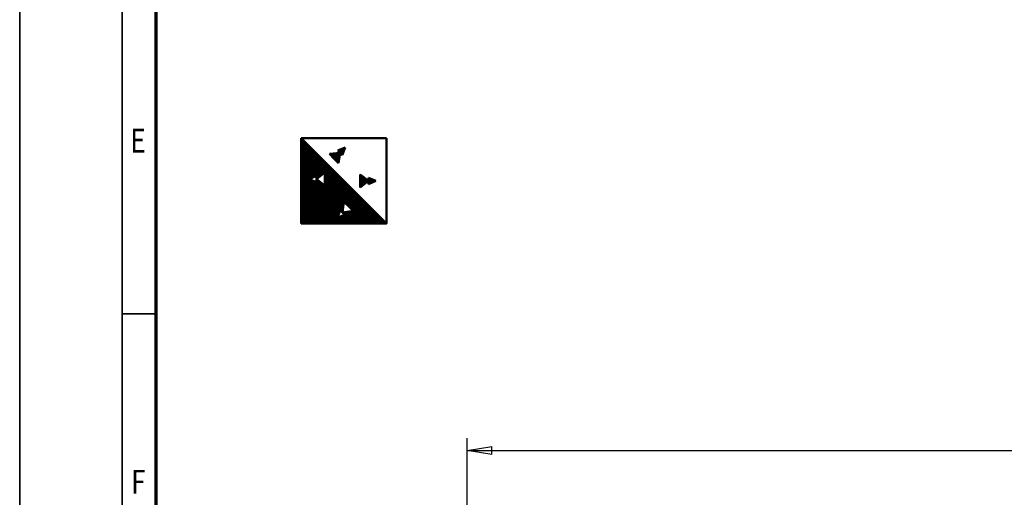
# Model space of a CAD drawing. Units: millimetres. Extents: x 0 to 23760, y 0 to 16800.
# Drawn here: x 0 to 5770, y 5324 to 8124 of the extents above; entities that cross this region are included whole.
import ezdxf
from ezdxf.enums import TextEntityAlignment as Align

# ---------------------------------------------------------------- set-up
doc = ezdxf.new("R2010")
doc.units = ezdxf.units.MM
doc.header["$MEASUREMENT"] = 0
for name, color, linetype, lineweight in [('(1) Shape lines', 7, 'Continuous', 35), ('(6) Dimensions', 7, 'Continuous', 35), ('(8) Hatches', 7, 'Continuous', 35), ('(9) Sheet', 7, 'Continuous', 35)]:
    doc.layers.add(name, color=color, linetype=linetype, lineweight=lineweight)
doc.styles.add('Arial', font='ARIAL.TTF')
doc.dimstyles.new('Vertex Style', dxfattribs={"dimscale": 40, "dimtxt": 0.18, "dimasz": 3.6, "dimexe": 1.8, "dimexo": 0.0625, "dimgap": 1.7, "dimtad": 1, "dimdec": 1, "dimdsep": 46, "dimtxsty": 'Arial', "dimblk1": 'CLOSED', "dimblk2": 'CLOSED', "dimsah": 1, "dimcen": 0.09, "dimdle": 1.8, "dimclrd": 9, "dimclre": 9, "dimadec": 1, "dimazin": 2, "dimtfac": 0.65, "dimtdec": 4, "dimtmove": 0, "dimatfit": 3, "dimfxl": 0, "dimtolj": 1, "dimtzin": 0, "dimlwd": 25, "dimlwe": 25, "dimarcsym": 0})

# ---------------------------------------------------------------- blocks, each defined once
blk = doc.blocks.new('_Closed')
at = {"color": 0, "linetype": 'ByBlock', "lineweight": -2}
for p, q in [((-1, 0.166667), (0, 0)), ((-1, 0.166667), (-1, -0.166667)), ((0, 0), (-1, -0.166667)), ((0, 0), (-1, 0))]:
    blk.add_line(p, q, dxfattribs=at)
blk = doc.blocks.new('*D61')
at = {"layer": '(6) Dimensions', "color": 9, "lineweight": 25}
for p, q in [((2622.1, 5057), (2622.1, 5671)), ((13717.9, 5057), (13717.9, 5671)), ((2766.1, 5599), (13573.9, 5599))]:
    blk.add_line(p, q, dxfattribs=at)
at = {"layer": 'Defpoints', "color": 0}
for p in [(13717.9, 5599), (2622.1, 4937), (13717.9, 4937)]:
    blk.add_point(p, dxfattribs=at)
at = {"layer": '(6) Dimensions', "color": 9, "lineweight": 25, "xscale": 144, "yscale": 144, "zscale": 144}
for p, rotation in [((2622.1, 5599), 180), ((13717.9, 5599), 360)]:
    blk.add_blockref('_Closed', p, dxfattribs=dict(at, rotation=rotation))
at = {"layer": '(6) Dimensions', "color": 0, "lineweight": 35, "insert": (7863.9, 5731.7), "char_height": 140, "attachment_point": 5, "style": 'Arial'}
blk.add_mtext('\\A1;22694', dxfattribs=at)
blk = doc.blocks.new('GROUP_0_6beb167a-8224-4e8b-92ff-74aacfc8e229')
at = {"layer": '(9) Sheet', "color": 7, "lineweight": 35, "ltscale": 120}
for p, q in [((0, 16800), (0, 0)), ((600, 16600), (600, 200)), ((800, 6400), (600, 6400))]:
    blk.add_line(p, q, dxfattribs=at)
at = {"layer": '(9) Sheet', "color": 7, "lineweight": 70, "ltscale": 120}
blk.add_line((800, 400), (800, 16402), dxfattribs=at)
at = {"layer": '(9) Sheet', "color": 7, "lineweight": 35, "style": 'Arial', "width": 0.8}
for s, p in [('E', (648.8, 7301.2)), ('F', (653.2, 5301.2))]:
    blk.add_text(s, height=140, dxfattribs=at).set_placement(p, align=Align.BOTTOM_LEFT)
blk = doc.blocks.new('HATCH_28_3d1e8967-b4b2-497d-981f-bbdc65cc5674')
at = {"layer": '(8) Hatches', "color": 0, "lineweight": 9}
for p, q in [((2044, 7159.7), (2044, 7197.5)), ((2048, 7161.5), (2048, 7195.7)), ((2052, 7163.2), (2052, 7193.9)), ((2056, 7165), (2056, 7192.2)), ((2060, 7166.8), (2060, 7190.4)), ((2064, 7168.5), (2064, 7188.6)), ((2068, 7170.3), (2068, 7186.9)), ((2072, 7172), (2072, 7185.1)), ((2076, 7173.8), (2076, 7183.4)), ((2080, 7175.6), (2080, 7181.6)), ((2084, 7177.3), (2084, 7179.8))]:
    blk.add_line(p, q, dxfattribs=at)
blk = doc.blocks.new('HATCH_29_9f75afeb-ccf2-41c8-a95b-4483adb15d60')
at = {"layer": '(8) Hatches', "color": 0, "lineweight": 9}
for p, q in [((1996, 7141.3), (1996, 7215.9)), ((2000, 7144.4), (2000, 7212.7)), ((2004, 7147.6), (2004, 7209.6)), ((2008, 7150.7), (2008, 7206.4)), ((2012, 7153.9), (2012, 7203.3)), ((2016, 7157), (2016, 7200.2)), ((2020, 7160.2), (2020, 7197)), ((2024, 7163.3), (2024, 7193.9)), ((2028, 7166.4), (2028, 7190.7)), ((2032, 7169.6), (2032, 7187.6)), ((2036, 7172.7), (2036, 7184.4)), ((2040, 7175.9), (2040, 7181.3))]:
    blk.add_line(p, q, dxfattribs=at)
blk = doc.blocks.new('HATCH_30_1b55ce5e-c5a9-4e19-bba4-5c8a0d121415')
at = {"layer": '(8) Hatches', "color": 0, "lineweight": 9}
for p, q in [((1816, 7337), (1816, 7338.1)), ((1820, 7332.9), (1820, 7338.5)), ((1824, 7328.7), (1824, 7338.9)), ((1828, 7324.6), (1828, 7339.3)), ((1832, 7320.4), (1832, 7339.7)), ((1836, 7316.3), (1836, 7340.1)), ((1840, 7312.2), (1840, 7340.5)), ((1844, 7308), (1844, 7340.9)), ((1848, 7303.9), (1848, 7341.4)), ((1852, 7299.7), (1852, 7341.8)), ((1856, 7295.6), (1856, 7342.2)), ((1860, 7291.5), (1860, 7342.6)), ((1864, 7287.3), (1864, 7343)), ((1868, 7283.2), (1868, 7343.4)), ((1872, 7307.6), (1872, 7343.8)), ((1876, 7336.6), (1876, 7344.2))]:
    blk.add_line(p, q, dxfattribs=at)
blk = doc.blocks.new('HATCH_31_1c292b68-2db8-4b65-a252-489cd73e2112')
at = {"layer": '(8) Hatches', "color": 0, "lineweight": 9}
for p, q in [((1864, 7357.8), (1864, 7358.1)), ((1868, 7353.7), (1868, 7359.6)), ((1872, 7349.6), (1872, 7361.1)), ((1876, 7345.4), (1876, 7362.6)), ((1880, 7341.3), (1880, 7364)), ((1884, 7337.1), (1884, 7365.5)), ((1888, 7333), (1888, 7367)), ((1892, 7334.7), (1892, 7368.5)), ((1896, 7344.4), (1896, 7369.9)), ((1900, 7354.2), (1900, 7371.4)), ((1904, 7364), (1904, 7372.9)), ((1908, 7373.8), (1908, 7374.4))]:
    blk.add_line(p, q, dxfattribs=at)
blk = doc.blocks.new('HATCH_32_5dd9aeeb-ec49-4e79-8ecf-ca11c902d728')
at = {"layer": '(8) Hatches', "color": 0, "lineweight": 9}
for p, q in [((1652, 6930), (1652, 7428)), ((1656, 6930), (1656, 7424)), ((1660, 6930), (1660, 7420)), ((1664, 6930), (1664, 7416)), ((1668, 6930), (1668, 7412)), ((1672, 6930), (1672, 7408)), ((1676, 6930), (1676, 7404)), ((1680, 6930), (1680, 7400)), ((1684, 6930), (1684, 7396)), ((1688, 6930), (1688, 7392)), ((1692, 6930), (1692, 7388)), ((1696, 6930), (1696, 7384)), ((1700, 7191.3), (1700, 7380)), ((1704, 7193.1), (1704, 7376)), ((1708, 7194.8), (1708, 7372)), ((1712, 7196.6), (1712, 7368)), ((1716, 7198.4), (1716, 7364)), ((1720, 7200.1), (1720, 7360)), ((1724, 7201.9), (1724, 7356)), ((1728, 7203.7), (1728, 7352)), ((1732, 7205.4), (1732, 7348)), ((1736, 7207.2), (1736, 7344)), ((1740, 7208.9), (1740, 7340)), ((1744, 7192.9), (1744, 7336)), ((1748, 7196.1), (1748, 7332)), ((1752, 7199.2), (1752, 7328)), ((1756, 7202.4), (1756, 7324)), ((1760, 7205.5), (1760, 7320)), ((1764, 7208.6), (1764, 7316)), ((1768, 7211.8), (1768, 7312)), ((1772, 7214.9), (1772, 7308)), ((1776, 7218.1), (1776, 7304)), ((1780, 7221.2), (1780, 7300)), ((1784, 7224.4), (1784, 7296)), ((1788, 7227.5), (1788, 7292)), ((1792, 6930), (1792, 7288)), ((1796, 6930), (1796, 7284)), ((1800, 6930), (1800, 7280)), ((1804, 6930), (1804, 7276)), ((1808, 6930), (1808, 7272)), ((1812, 6930), (1812, 7268)), ((1816, 6930), (1816, 7264)), ((1820, 6930), (1820, 7260)), ((1824, 6930), (1824, 7256)), ((1828, 6930), (1828, 7252)), ((1832, 6930), (1832, 7248)), ((1836, 6930), (1836, 7244)), ((1840, 6930), (1840, 7240)), ((1844, 6930), (1844, 7236)), ((1848, 6930), (1848, 7232)), ((1852, 6930), (1852, 7228)), ((1856, 6930), (1856, 7224)), ((1860, 6930), (1860, 7220)), ((1864, 6968.2), (1864, 7216)), ((1700, 6930), (1700, 7188.4)), ((1704, 6930), (1704, 7186.7)), ((1708, 6930), (1708, 7184.9)), ((1712, 6930), (1712, 7183.2)), ((1716, 6930), (1716, 7181.4)), ((1720, 6930), (1720, 7179.6)), ((1724, 6930), (1724, 7177.9)), ((1728, 6930), (1728, 7176.1)), ((1732, 6930), (1732, 7174.4)), ((1736, 6930), (1736, 7172.6)), ((1740, 6930), (1740, 7170.8)), ((1744, 6930), (1744, 7186.9)), ((1748, 6930), (1748, 7183.7)), ((1752, 6930), (1752, 7180.6)), ((1756, 6930), (1756, 7177.4)), ((1760, 6930), (1760, 7174.3)), ((1764, 6930), (1764, 7171.1)), ((1768, 6930), (1768, 7168)), ((1772, 6930), (1772, 7164.9)), ((1776, 6930), (1776, 7161.7)), ((1780, 6930), (1780, 7158.6)), ((1784, 6930), (1784, 7155.4)), ((1868, 6979), (1868, 7212)), ((1872, 6989.8), (1872, 7208)), ((1876, 7000.7), (1876, 7204)), ((1880, 7006.7), (1880, 7200)), ((1884, 7002.9), (1884, 7196)), ((1888, 6999), (1888, 7192)), ((1892, 6995.1), (1892, 7188)), ((1896, 7029.5), (1896, 7184)), ((1900, 7055.5), (1900, 7180)), ((1904, 7051.7), (1904, 7176)), ((1908, 7047.8), (1908, 7172)), ((1912, 7044), (1912, 7168)), ((1916, 7040.1), (1916, 7164)), ((1920, 7036.2), (1920, 7160)), ((1924, 7032.4), (1924, 7156)), ((1788, 6930), (1788, 7152.3)), ((1928, 7028.5), (1928, 7152)), ((1932, 7024.6), (1932, 7148)), ((1936, 7020.8), (1936, 7144)), ((1940, 7016.9), (1940, 7140)), ((1944, 7013.1), (1944, 7136)), ((1948, 7009.2), (1948, 7132)), ((1952, 7005.3), (1952, 7128)), ((1956, 6930), (1956, 7124)), ((1960, 6930), (1960, 7120)), ((1964, 6930), (1964, 7116)), ((1968, 6930), (1968, 7112)), ((1972, 6930), (1972, 7108)), ((1976, 6930), (1976, 7104)), ((1980, 6930), (1980, 7100)), ((1984, 6930), (1984, 7096)), ((1988, 6930), (1988, 7092)), ((1992, 6930), (1992, 7088)), ((1996, 6930), (1996, 7084)), ((2000, 6930), (2000, 7080)), ((2004, 6930), (2004, 7076)), ((2008, 6930), (2008, 7072)), ((2012, 6930), (2012, 7068)), ((2016, 6930), (2016, 7064)), ((2020, 6930), (2020, 7060)), ((2024, 6930), (2024, 7056)), ((2028, 6930), (2028, 7052)), ((2032, 6930), (2032, 7048)), ((2036, 6930), (2036, 7044)), ((2040, 6930), (2040, 7040)), ((1896, 6991.3), (1896, 6995.2)), ((1900, 6987.4), (1900, 6995.8)), ((1904, 6983.6), (1904, 6996.3)), ((1908, 6930), (1908, 6996.9)), ((1912, 6930), (1912, 6997.4)), ((1916, 6930), (1916, 6998)), ((1920, 6930), (1920, 6998.5)), ((1924, 6930), (1924, 6999.1)), ((1928, 6930), (1928, 6999.6)), ((1932, 6930), (1932, 7000.2)), ((1936, 6930), (1936, 7000.7)), ((1940, 6930), (1940, 7001.3)), ((1944, 6930), (1944, 7001.8)), ((1948, 6930), (1948, 7002.4)), ((1952, 6930), (1952, 7002.9)), ((2044, 6930), (2044, 7036)), ((2048, 6930), (2048, 7032)), ((2052, 6930), (2052, 7028)), ((2056, 6930), (2056, 7024)), ((2060, 6930), (2060, 7020)), ((2064, 6930), (2064, 7016)), ((2068, 6930), (2068, 7012)), ((2072, 6930), (2072, 7008)), ((2076, 6930), (2076, 7004)), ((2080, 6930), (2080, 7000)), ((2084, 6930), (2084, 6996)), ((2088, 6930), (2088, 6992)), ((2092, 6930), (2092, 6988)), ((2096, 6930), (2096, 6984)), ((1864, 6930), (1864, 6964.2)), ((1868, 6930), (1868, 6965.8)), ((1872, 6930), (1872, 6967.5)), ((1876, 6930), (1876, 6969.1)), ((1880, 6930), (1880, 6970.7)), ((1884, 6930), (1884, 6972.4)), ((1888, 6930), (1888, 6974)), ((1892, 6930), (1892, 6975.7)), ((1896, 6930), (1896, 6977.3)), ((1900, 6930), (1900, 6978.9)), ((1904, 6930), (1904, 6980.6)), ((2100, 6930), (2100, 6980)), ((2104, 6930), (2104, 6976)), ((2108, 6930), (2108, 6972)), ((2112, 6930), (2112, 6968)), ((2116, 6930), (2116, 6964)), ((2120, 6930), (2120, 6960)), ((2124, 6930), (2124, 6956)), ((2128, 6930), (2128, 6952)), ((2132, 6930), (2132, 6948)), ((2136, 6930), (2136, 6944)), ((2140, 6930), (2140, 6940)), ((2144, 6930), (2144, 6936)), ((2148, 6930), (2148, 6932))]:
    blk.add_line(p, q, dxfattribs=at)
blk = doc.blocks.new('GROUP_8_576198e3-1169-4876-9b54-b7470b2f3150')
at = {"layer": '(1) Shape lines', "color": 7, "linetype": 'Continuous', "lineweight": 50, "ltscale": 120}
for p, q in [((1650, 7430), (2150, 7430)), ((2150, 6930), (1650, 7430)), ((1877.1, 7344.3), (1815.1, 7338)), ((1815.1, 7338), (1841.8, 7310.3)), ((1863.8, 7358.1), (1908.3, 7374.5)), ((1863.8, 7358.1), (1877.1, 7344.3)), ((1877.1, 7344.3), (1868.6, 7282.6)), ((1890.3, 7330.6), (1877.1, 7344.3)), ((1890.3, 7330.6), (1908.3, 7374.5)), ((1868.6, 7282.6), (1841.8, 7310.3)), ((1740.1, 7189.9), (1789.1, 7228.4)), ((1789.1, 7228.4), (1789.1, 7189.9)), ((1994.4, 7217.1), (1994.4, 7178.6)), ((2043.4, 7178.6), (1994.4, 7217.1)), ((1740.1, 7209), (1696.7, 7189.9)), ((1740.1, 7170.8), (1696.7, 7189.9)), ((1740.1, 7209), (1740.1, 7189.9)), ((1740.1, 7170.8), (1740.1, 7189.9)), ((1740.1, 7189.9), (1789.1, 7151.4)), ((1789.1, 7151.4), (1789.1, 7189.9)), ((1994.4, 7140.1), (1994.4, 7178.6)), ((2043.4, 7178.6), (1994.4, 7140.1)), ((2043.4, 7197.7), (2043.4, 7178.6)), ((2043.4, 7197.7), (2086.9, 7178.6)), ((2043.4, 7159.5), (2043.4, 7178.6)), ((2043.4, 7159.5), (2086.9, 7178.6)), ((1892.4, 6994.7), (1898.8, 7056.7)), ((1898.8, 7056.7), (1926.5, 7030)), ((1878.7, 7008), (1862.3, 6963.5)), ((1878.7, 7008), (1892.4, 6994.7)), ((1892.4, 6994.7), (1954.2, 7003.2)), ((1906.2, 6981.5), (1892.4, 6994.7)), ((1954.2, 7003.2), (1926.5, 7030)), ((1906.2, 6981.5), (1862.3, 6963.5))]:
    blk.add_line(p, q, dxfattribs=at)
blk.add_lwpolyline([(2150, 7430), (2150, 6930), (1650, 6930), (1650, 7430)], dxfattribs=at)
at = {"layer": '(8) Hatches', "color": 7, "linetype": 'ByBlock'}
for name in ['HATCH_32_5dd9aeeb-ec49-4e79-8ecf-ca11c902d728', 'HATCH_30_1b55ce5e-c5a9-4e19-bba4-5c8a0d121415', 'HATCH_31_1c292b68-2db8-4b65-a252-489cd73e2112', 'HATCH_29_9f75afeb-ccf2-41c8-a95b-4483adb15d60', 'HATCH_28_3d1e8967-b4b2-497d-981f-bbdc65cc5674']:
    blk.add_blockref(name, (0, 0), dxfattribs=at)

msp = doc.modelspace()

# ---------------------------------------------------------------- block references
at = {"color": 7, "linetype": 'ByBlock'}
for name in ['GROUP_0_6beb167a-8224-4e8b-92ff-74aacfc8e229', 'GROUP_8_576198e3-1169-4876-9b54-b7470b2f3150']:
    msp.add_blockref(name, (0, 0), dxfattribs=at)

# ---------------------------------------------------------------- dimensions: what is measured, and where the dimension line sits
at = {"layer": '(6) Dimensions', "color": 7, "lineweight": 35}
dim = msp.add_linear_dim(base=(13717.9, 5599), p1=(2622.1, 4937), p2=(13717.9, 4937), dimstyle='Vertex Style', override={"dimtxt": 3.5, "dimexo": 3, "dimgap": 1.53125, "dimdec": 0, "dimlfac": 2.045278, "dimtxsty": 'Arial', "dimcen": 0}, dxfattribs=at)
dim.commit()
dim.dimension.update_dxf_attribs({"geometry": '*D61', "text_midpoint": (7863.9, 5599), "dimtype": 160})

doc.saveas('drawing.dxf')
